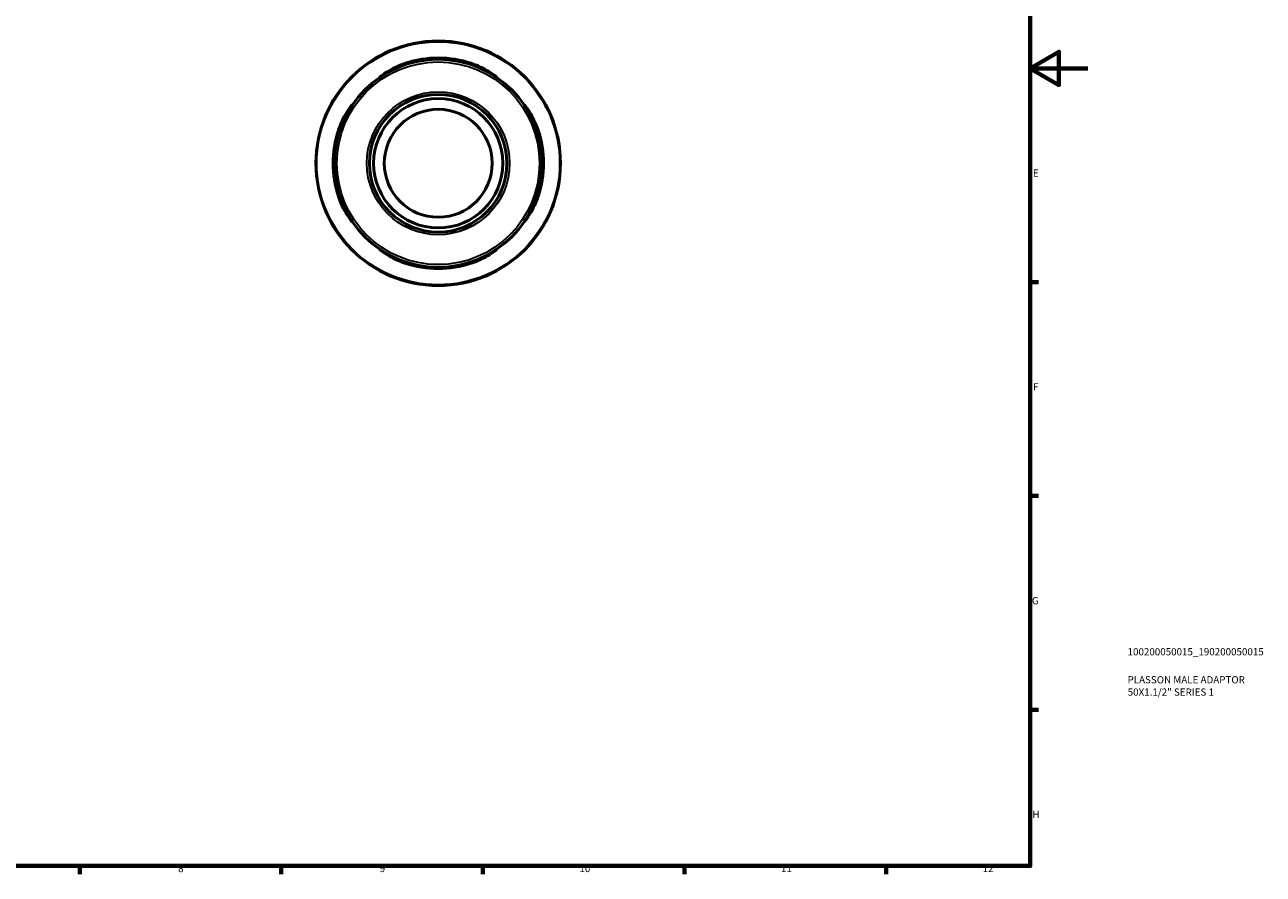
# Model space of a CAD drawing. Units: millimetres. Extents: x 0 to 902, y 0 to 594.
# Drawn here: x 471 to 902, y 17 to 312 of the extents above; entities that cross this region are included whole.
import ezdxf

# ---------------------------------------------------------------- set-up
doc = ezdxf.new("R2010")
doc.units = ezdxf.units.MM
for name, color, linetype, lineweight in [('Border (ISO)', 7, 'Continuous', 70), ('Title (ISO)', 7, 'Continuous', 50), ('Visible (ISO)', 7, 'Continuous', 50), ('Visible Narrow (ISO)', 7, 'Continuous', 35)]:
    doc.layers.add(name, color=color, linetype=linetype, lineweight=lineweight)
doc.styles.add('Note Text (ISO)', font='tahoma.ttf')

# ---------------------------------------------------------------- blocks, each defined once
blk = doc.blocks.new('Borders Default Border')
at = {"layer": 'Border (ISO)'}
for p, q in [((821, 222.75), (823.9, 222.75)), ((821, 148.5), (823.9, 148.5)), ((821, 74.25), (823.9, 74.25)), ((490.58, 20), (490.58, 17.1)), ((560.67, 20), (560.67, 17.1)), ((630.75, 20), (630.75, 17.1)), ((700.83, 20), (700.83, 17.1)), ((770.92, 20), (770.92, 17.1))]:
    blk.add_line(p, q, dxfattribs=at)
at = {"layer": 'Border (ISO)', "flags": 128}
for points in [[(20, 20), (20, 574), (821, 574), (821, 20), (20, 20)], [(841, 297), (821, 297), (831, 302.77), (831, 291.23), (821, 297)]]:
    blk.add_lwpolyline(points, dxfattribs=at)
at = {"layer": 'Border (ISO)', "color": 232, "true_color": 0xca0064, "char_height": 2.5, "attachment_point": 7, "style": 'Note Text (ISO)'}
for s, insert in [('E', (821.94, 258.63)), ('F', (822, 184.38)), ('G', (821.61, 110.08)), ('H', (821.74, 35.88)), ('8', (524.81, 17.04)), ('9', (594.88, 17.05)), ('10', (664.29, 17.05)), ('11', (734.37, 17.1)), ('12', (804.46, 17.1))]:
    blk.add_mtext(s, dxfattribs=dict(at, insert=insert))
blk = doc.blocks.new('Title Blocks ISO')
at = {"layer": 'Title (ISO)', "color": 232, "true_color": 0xca0064, "style": 'Note Text (ISO)'}
for tag, p in [('PART_NUMBER_001', (33.84, 73.13)), ('DESCRIPTION_001', (33.84, 63.4)), ('DESCRIPTION_002', (33.88, 59.12))]:
    blk.add_attdef(tag, p, '', height=2.5, dxfattribs=at)

msp = doc.modelspace()

# ---------------------------------------------------------------- linework, layer by layer
at = {"layer": 'Visible (ISO)'}
for radius in [42.5, 36.125, 23.901, 22.467, 18.75]:
    msp.add_circle((615.211, 264.055), radius, dxfattribs=at)
for start, end in [(71.67263, 108.32737), (161.67263, 198.32737), (341.67263, 18.32737), (251.67263, 288.32737)]:
    msp.add_arc((615.211, 264.055), 36.572, start, end, dxfattribs=at)
for points, knots in [([(595.83, 294.541), (595.423, 294.282), (595.147, 294.104), (594.911, 293.98), (594.949, 294.033), (595.345, 294.371), (595.738, 294.678), (596.929, 295.513), (597.796, 296.072), (599.821, 297.188), (600.989, 297.749), (602.72, 298.429), (603.214, 298.607), (603.711, 298.772)], [-2.0687487, -2.0687487, -2.0687487, -2.0687487, -1.7760894, -1.7760894, -1.4893486, -1.4893486, -1.1644041, -1.1644041, -0.7635772, -0.7635772, -0.3574767, -0.3574767, -0.1992594, -0.1992594, -0.1992594, -0.1992594]), ([(626.711, 298.772), (626.773, 298.752), (626.834, 298.731), (627.656, 298.453), (628.402, 298.165), (630.227, 297.375), (631.257, 296.844), (633.007, 295.831), (633.744, 295.344), (634.766, 294.615), (635.107, 294.347), (635.474, 294.033), (635.51, 293.981), (635.278, 294.102), (635.002, 294.281), (634.593, 294.541)], [-1.8620865, -1.8620865, -1.8620865, -1.8620865, -1.8427366, -1.8427366, -1.6026381, -1.6026381, -1.2282848, -1.2282848, -0.8687474, -0.8687474, -0.5736561, -0.5736561, -0.292848, -0.292848, 0, 0, 0, 0]), ([(580.494, 275.555), (580.515, 275.617), (580.535, 275.678), (580.814, 276.501), (581.102, 277.246), (581.893, 279.072), (582.423, 280.102), (583.436, 281.851), (583.923, 282.588), (584.652, 283.61), (584.919, 283.95), (585.234, 284.318), (585.285, 284.354), (585.165, 284.122), (584.986, 283.846), (584.726, 283.437)], [-1.8621594, -1.8621594, -1.8621594, -1.8621594, -1.8427706, -1.8427706, -1.6026235, -1.6026235, -1.2282766, -1.2282766, -0.8687572, -0.8687572, -0.5736757, -0.5736757, -0.2928639, -0.2928639, -0.0000723, -0.0000723, -0.0000723, -0.0000723]), ([(645.697, 283.437), (645.438, 283.844), (645.26, 284.119), (645.136, 284.356), (645.19, 284.318), (645.528, 283.922), (645.834, 283.529), (646.669, 282.338), (647.228, 281.471), (648.345, 279.446), (648.905, 278.278), (649.585, 276.547), (649.764, 276.053), (649.929, 275.555)], [-2.0687494, -2.0687494, -2.0687494, -2.0687494, -1.7761158, -1.7761158, -1.4893761, -1.4893761, -1.1644352, -1.1644352, -0.7636132, -0.7636132, -0.3574953, -0.3574953, -0.1992595, -0.1992595, -0.1992595, -0.1992595]), ([(584.726, 244.673), (584.985, 244.267), (585.163, 243.991), (585.287, 243.755), (585.233, 243.792), (584.895, 244.189), (584.589, 244.582), (583.754, 245.772), (583.195, 246.64), (582.078, 248.665), (581.518, 249.832), (580.838, 251.563), (580.659, 252.057), (580.494, 252.555)], [-2.0687494, -2.0687494, -2.0687494, -2.0687494, -1.7761158, -1.7761158, -1.4893761, -1.4893761, -1.1644352, -1.1644352, -0.7636132, -0.7636132, -0.3574953, -0.3574953, -0.1992595, -0.1992595, -0.1992595, -0.1992595]), ([(649.929, 252.555), (649.908, 252.494), (649.888, 252.432), (649.609, 251.61), (649.321, 250.864), (648.53, 249.039), (648, 248.009), (646.987, 246.259), (646.5, 245.523), (645.771, 244.5), (645.504, 244.16), (645.189, 243.792), (645.138, 243.757), (645.258, 243.989), (645.437, 244.265), (645.697, 244.673)], [-1.8621594, -1.8621594, -1.8621594, -1.8621594, -1.8427706, -1.8427706, -1.6026235, -1.6026235, -1.2282766, -1.2282766, -0.8687572, -0.8687572, -0.5736757, -0.5736757, -0.2928639, -0.2928639, -0.0000723, -0.0000723, -0.0000723, -0.0000723]), ([(603.711, 229.338), (603.65, 229.358), (603.588, 229.379), (602.766, 229.658), (602.021, 229.946), (600.195, 230.736), (599.165, 231.266), (597.415, 232.28), (596.679, 232.767), (595.657, 233.496), (595.316, 233.763), (594.949, 234.078), (594.913, 234.129), (595.145, 234.008), (595.421, 233.83), (595.83, 233.57)], [-1.8621594, -1.8621594, -1.8621594, -1.8621594, -1.8427706, -1.8427706, -1.6026235, -1.6026235, -1.2282766, -1.2282766, -0.8687572, -0.8687572, -0.5736757, -0.5736757, -0.2928639, -0.2928639, -0.0000723, -0.0000723, -0.0000723, -0.0000723]), ([(634.593, 233.57), (635, 233.828), (635.276, 234.007), (635.512, 234.13), (635.474, 234.077), (635.078, 233.739), (634.685, 233.432), (633.494, 232.597), (632.627, 232.039), (630.602, 230.922), (629.434, 230.361), (627.704, 229.682), (627.209, 229.503), (626.711, 229.338)], [-2.0687494, -2.0687494, -2.0687494, -2.0687494, -1.7761158, -1.7761158, -1.4893761, -1.4893761, -1.1644352, -1.1644352, -0.7636132, -0.7636132, -0.3574953, -0.3574953, -0.1992595, -0.1992595, -0.1992595, -0.1992595])]:
    msp.add_open_spline(points, degree=3, knots=knots, dxfattribs=at)
at = {"layer": 'Visible Narrow (ISO)'}
for p, q in [((603.711, 298.324), (603.711, 298.749)), ((626.711, 298.749), (626.711, 298.324)), ((580.518, 275.555), (580.942, 275.555)), ((649.481, 275.555), (649.905, 275.555)), ((580.942, 252.555), (580.518, 252.555)), ((649.905, 252.555), (649.481, 252.555)), ((603.711, 229.362), (603.711, 229.786)), ((626.711, 229.786), (626.711, 229.362))]:
    msp.add_line(p, q, dxfattribs=at)
for radius in [42.207, 35.2, 24.826]:
    msp.add_circle((615.211, 264.055), radius, dxfattribs=at)

# ---------------------------------------------------------------- block references
msp.add_blockref('Borders Default Border', (0, 0))
msp.add_blockref('Title Blocks ISO', (821, 20)).add_auto_attribs({'PART_NUMBER_001': '100200050015_190200050015', 'DESCRIPTION_001': 'PLASSON MALE ADAPTOR', 'DESCRIPTION_002': '50X1.1/2" SERIES 1'})

doc.saveas('drawing.dxf')
